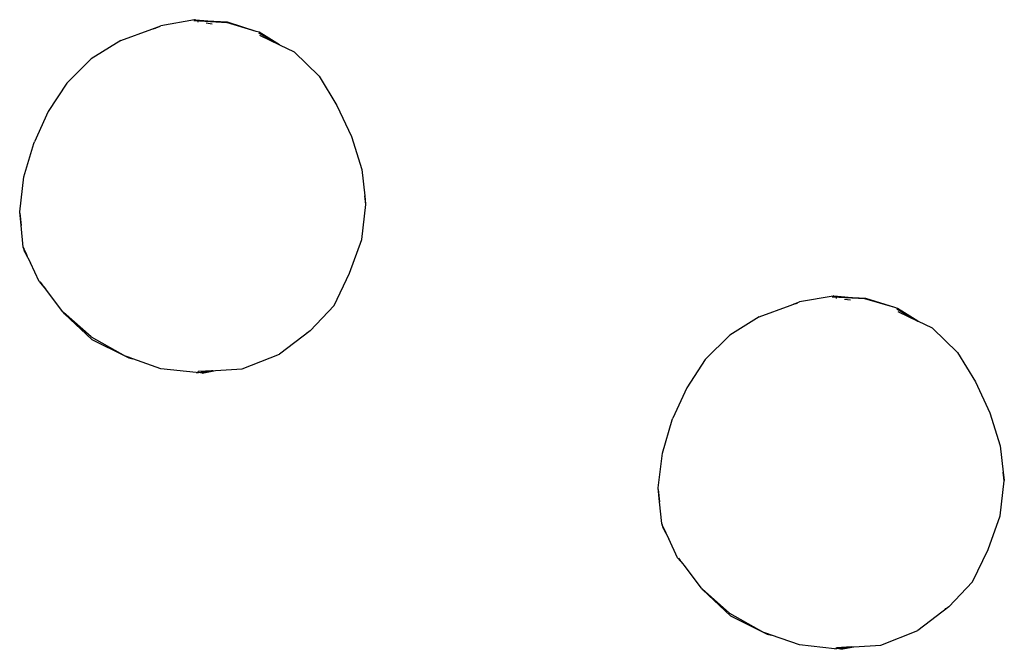
# Model space of a CAD drawing. Units: inches. Extents: x -226 to 211, y -120 to 359.
# Drawn here: x -5 to 27, y 62 to 82 of the extents above; entities that cross this region are included whole.
import ezdxf

# ---------------------------------------------------------------- set-up
doc = ezdxf.new("R2010")
doc.units = ezdxf.units.IN
doc.header["$LTSCALE"] = 5
doc.header["$MEASUREMENT"] = 0
doc.layers.add('C8P_Component', color=7, linetype='Continuous')

# ---------------------------------------------------------------- blocks, each defined once
blk = doc.blocks.new('80004')
for p, q in [((8.674, -53.414), (7.575, -53.606)), ((8.648, -53.434), (9.729, -53.497)), ((9.531, -53.479), (8.648, -53.434)), ((8.704, -53.41), (8.674, -53.414)), ((8.704, -53.41), (9.531, -53.479)), ((8.785, -53.478), (8.77, -53.48)), ((8.802, -53.481), (8.785, -53.478)), ((9.251, -53.553), (9.052, -53.521)), ((9.751, -53.491), (9.531, -53.479)), ((9.531, -53.479), (9.729, -53.497)), ((10.698, -53.792), (9.719, -53.5)), ((9.729, -53.497), (9.732, -53.496)), ((10.698, -53.792), (9.751, -53.491)), ((6.254, -54.089), (7.273, -53.725)), ((7.273, -53.725), (7.575, -53.606)), ((7.273, -53.725), (7.392, -53.683)), ((7.459, -53.663), (7.392, -53.683)), ((7.515, -53.647), (7.459, -53.663)), ((10.793, -53.821), (10.698, -53.792)), ((10.771, -53.836), (11.458, -54.231)), ((10.793, -53.821), (10.816, -53.83)), ((11.02, -53.961), (10.793, -53.821)), ((10.816, -53.83), (11.02, -53.961)), ((6.254, -54.089), (5.289, -54.69)), ((10.801, -53.915), (11.458, -54.231)), ((11.458, -54.231), (11.02, -53.961)), ((11.458, -54.231), (11.937, -54.462)), ((11.937, -54.462), (12.76, -55.261)), ((5.289, -54.69), (4.489, -55.489)), ((4.489, -55.489), (3.88, -56.419)), ((12.76, -55.261), (13.341, -56.219)), ((3.88, -56.419), (3.424, -57.416)), ((13.341, -56.219), (13.818, -57.24)), ((3.405, -57.471), (3.424, -57.416)), ((13.818, -57.24), (14.158, -58.321)), ((3.083, -58.557), (3.405, -57.471)), ((14.158, -58.321), (14.254, -59.186)), ((2.945, -59.701), (3.083, -58.557)), ((14.291, -59.469), (14.254, -59.186)), ((14.254, -59.186), (14.284, -59.457)), ((2.943, -59.75), (2.945, -59.701)), ((2.989, -60.157), (2.945, -59.701)), ((14.156, -60.615), (14.291, -59.469)), ((2.943, -59.75), (2.989, -60.157)), ((3.058, -60.866), (2.989, -60.157)), ((13.757, -61.713), (14.156, -60.615)), ((3.074, -60.901), (3.058, -60.866)), ((3.074, -60.901), (3.075, -60.906)), ((3.094, -60.961), (3.075, -60.906)), ((3.171, -61.109), (3.075, -60.906)), ((3.106, -61.024), (3.094, -60.961)), ((3.171, -61.109), (3.094, -60.961)), ((3.203, -61.177), (3.094, -60.961)), ((3.106, -61.024), (3.294, -61.373)), ((3.203, -61.177), (3.171, -61.109)), ((3.294, -61.373), (3.203, -61.177)), ((3.581, -61.986), (3.294, -61.373)), ((13.247, -62.772), (13.757, -61.713)), ((3.581, -61.986), (3.792, -62.232)), ((3.617, -62), (3.616, -61.998)), ((3.638, -62.041), (3.617, -62)), ((3.674, -62.075), (3.617, -62)), ((3.759, -62.189), (3.638, -62.041)), ((3.679, -62.085), (3.674, -62.075)), ((3.759, -62.189), (3.679, -62.085)), ((3.792, -62.232), (3.759, -62.189)), ((4.36, -62.986), (3.792, -62.232)), ((29.607, -62.466), (28.508, -62.658)), ((29.581, -62.486), (30.662, -62.549)), ((30.464, -62.531), (29.581, -62.486)), ((29.637, -62.461), (29.607, -62.466)), ((29.637, -62.461), (30.464, -62.531)), ((29.717, -62.53), (29.703, -62.532)), ((29.735, -62.533), (29.717, -62.53)), ((30.184, -62.605), (29.984, -62.573)), ((30.684, -62.543), (30.464, -62.531)), ((30.464, -62.531), (30.662, -62.549)), ((31.63, -62.844), (30.652, -62.552)), ((30.662, -62.549), (30.665, -62.548)), ((31.63, -62.844), (30.684, -62.543)), ((13.247, -62.772), (12.47, -63.599)), ((27.187, -63.141), (28.206, -62.777)), ((28.206, -62.777), (28.508, -62.658)), ((28.206, -62.777), (28.325, -62.735)), ((28.392, -62.715), (28.325, -62.735)), ((28.447, -62.699), (28.392, -62.715)), ((31.726, -62.873), (31.63, -62.844)), ((31.704, -62.888), (32.39, -63.283)), ((31.726, -62.873), (31.749, -62.882)), ((31.953, -63.012), (31.726, -62.873)), ((31.749, -62.882), (31.953, -63.012)), ((4.383, -63.007), (4.36, -62.986)), ((4.409, -63.042), (4.383, -63.007)), ((5.284, -63.806), (4.383, -63.007)), ((4.409, -63.042), (5.308, -63.89)), ((27.187, -63.141), (26.222, -63.742)), ((31.734, -62.967), (32.39, -63.283)), ((32.39, -63.283), (31.953, -63.012)), ((32.87, -63.513), (32.39, -63.283)), ((32.87, -63.513), (33.693, -64.313)), ((5.284, -63.806), (6.41, -64.435)), ((5.308, -63.89), (6.41, -64.435)), ((12.47, -63.599), (11.457, -64.367)), ((12.358, -63.646), (12.36, -63.645)), ((26.222, -63.742), (25.421, -64.541)), ((6.41, -64.435), (6.516, -64.489)), ((6.51, -64.471), (6.41, -64.435)), ((6.51, -64.471), (6.523, -64.477)), ((6.541, -64.481), (6.51, -64.471)), ((6.516, -64.489), (6.655, -64.522)), ((6.523, -64.477), (6.541, -64.481)), ((6.655, -64.522), (6.541, -64.481)), ((7.572, -64.845), (6.655, -64.522)), ((10.237, -64.849), (11.457, -64.367)), ((25.421, -64.541), (24.813, -65.471)), ((33.693, -64.313), (34.274, -65.271)), ((8.725, -64.974), (7.572, -64.845)), ((9.36, -64.905), (10.237, -64.849)), ((8.725, -64.974), (8.8, -64.966)), ((8.8, -64.966), (8.756, -64.958)), ((9.277, -64.91), (8.789, -64.941)), ((8.8, -64.966), (9.226, -64.92)), ((8.926, -64.988), (8.8, -64.966)), ((8.926, -64.988), (9.36, -64.905)), ((9.226, -64.92), (8.946, -64.97)), ((9.242, -64.918), (9.226, -64.92)), ((9.242, -64.918), (9.36, -64.905)), ((9.277, -64.91), (9.242, -64.918)), ((9.277, -64.91), (9.36, -64.905)), ((24.813, -65.471), (24.357, -66.467)), ((34.274, -65.271), (34.751, -66.292)), ((24.338, -66.523), (24.357, -66.467)), ((34.751, -66.292), (35.09, -67.373)), ((24.016, -67.609), (24.338, -66.523)), ((35.09, -67.373), (35.187, -68.238)), ((23.878, -68.752), (24.016, -67.609)), ((35.224, -68.521), (35.187, -68.238)), ((35.187, -68.238), (35.217, -68.509)), ((23.875, -68.802), (23.878, -68.752)), ((23.922, -69.209), (23.878, -68.752)), ((35.088, -69.667), (35.224, -68.521)), ((23.875, -68.802), (23.922, -69.209)), ((23.99, -69.918), (23.922, -69.209)), ((34.69, -70.764), (35.088, -69.667)), ((24.007, -69.953), (23.99, -69.918)), ((24.007, -69.953), (24.007, -69.958)), ((24.027, -70.013), (24.007, -69.958)), ((24.104, -70.161), (24.007, -69.958)), ((24.038, -70.075), (24.027, -70.013)), ((24.104, -70.161), (24.027, -70.013)), ((24.135, -70.229), (24.027, -70.013)), ((24.038, -70.075), (24.227, -70.425)), ((24.135, -70.229), (24.104, -70.161)), ((24.227, -70.425), (24.135, -70.229)), ((24.513, -71.038), (24.227, -70.425)), ((34.18, -71.824), (34.69, -70.764)), ((24.513, -71.038), (24.724, -71.284)), ((24.55, -71.052), (24.549, -71.05)), ((24.55, -71.051), (24.549, -71.05)), ((24.55, -71.052), (24.55, -71.051)), ((24.571, -71.093), (24.55, -71.052)), ((24.607, -71.127), (24.55, -71.052)), ((24.692, -71.241), (24.571, -71.093)), ((24.612, -71.136), (24.607, -71.127)), ((24.692, -71.241), (24.612, -71.136)), ((24.724, -71.284), (24.692, -71.241)), ((25.293, -72.038), (24.724, -71.284)), ((34.18, -71.824), (33.403, -72.651)), ((25.316, -72.058), (25.293, -72.038)), ((25.341, -72.094), (25.316, -72.058)), ((26.216, -72.858), (25.316, -72.058)), ((25.341, -72.094), (26.241, -72.941)), ((26.216, -72.858), (27.342, -73.487)), ((26.241, -72.941), (27.342, -73.487)), ((33.403, -72.651), (32.389, -73.419)), ((33.291, -72.698), (33.293, -72.697)), ((27.342, -73.487), (27.449, -73.541)), ((27.443, -73.522), (27.342, -73.487)), ((27.443, -73.522), (27.456, -73.529)), ((27.474, -73.533), (27.443, -73.522)), ((27.449, -73.541), (27.587, -73.573)), ((27.456, -73.529), (27.474, -73.533)), ((27.587, -73.573), (27.474, -73.533)), ((28.505, -73.897), (27.587, -73.573)), ((31.17, -73.901), (32.389, -73.419)), ((29.658, -74.026), (28.505, -73.897)), ((30.292, -73.957), (31.17, -73.901)), ((29.658, -74.026), (29.732, -74.018)), ((29.732, -74.018), (29.689, -74.01)), ((30.21, -73.962), (29.722, -73.993)), ((29.732, -74.018), (30.158, -73.972)), ((29.859, -74.039), (29.732, -74.018)), ((29.859, -74.039), (30.292, -73.957)), ((30.158, -73.972), (29.878, -74.022)), ((30.174, -73.97), (30.158, -73.972)), ((30.174, -73.97), (30.292, -73.957)), ((30.21, -73.962), (30.174, -73.97)), ((30.21, -73.962), (30.292, -73.957))]:
    blk.add_line(p, q)

msp = doc.modelspace()

# ---------------------------------------------------------------- block references
at = {"layer": 'C8P_Component'}
msp.add_blockref('80004', (-7.827, 135.746), dxfattribs=at)

doc.saveas('drawing.dxf')
